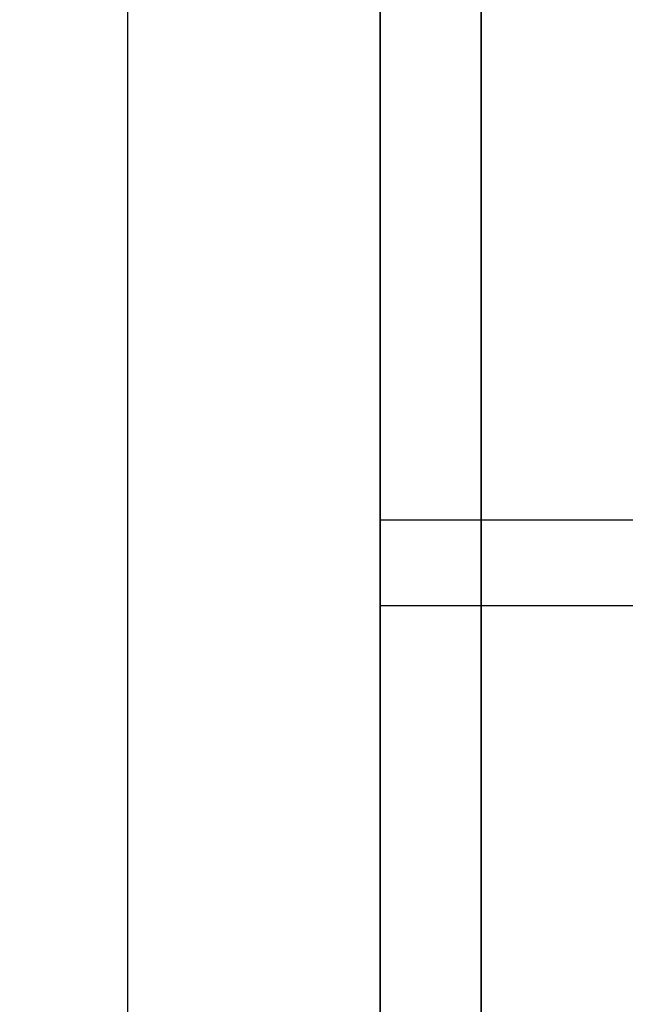
# Model space of a CAD drawing. Units: millimetres. Extents: x -532 to 578, y -2882 to -1217.
# Drawn here: x -509 to -507, y -2724 to -2722 of the extents above; entities that cross this region are included whole.
import ezdxf

# ---------------------------------------------------------------- set-up
doc = ezdxf.new("R2010")
doc.units = ezdxf.units.MM
doc.header["$MEASUREMENT"] = 0
doc.layers.get('0').update_dxf_attribs({"color": 8, "linetype": 'CONTINUOUS'})

# ---------------------------------------------------------------- blocks, each defined once
blk = doc.blocks.new('sgBrepBlock__593478512')
at = {"color": 0}
blk.add_polyline3d([(-545.99, -682.7732, -137.939), (-545.99, -680.6442, -136.9595), (-545.99, -678.4589, -136.113), (-545.99, -676.2257, -135.4025), (-545.99, -673.953, -134.8309), (-545.99, -671.6494, -134.4003), (-545.99, -669.3236, -134.1123), (-545.99, -666.9846, -133.968), (-545.99, -664.6411, -133.968), (-545.99, -662.302, -134.1123)], dxfattribs=at)
blk.add_spline([(-545.74, -627.7628, -172), (-545.74, -627.835, -169.6576), (-545.74, -628.0512, -167.3241), (-545.74, -628.4107, -165.0083), (-545.74, -628.912, -162.7191), (-545.74, -629.5534, -160.465), (-545.74, -630.3323, -158.2548), (-545.74, -631.2457, -156.0966), (-545.74, -632.2903, -153.9988), (-545.74, -633.4621, -151.9693), (-545.74, -634.7565, -150.0157), (-545.74, -636.1688, -148.1455), (-545.74, -637.6935, -146.3659), (-545.74, -639.3249, -144.6835), (-545.74, -641.0568, -143.1046), (-545.74, -642.8826, -141.6354), (-545.74, -644.7953, -140.2814), (-545.74, -646.7878, -139.0477), (-545.74, -648.8525, -137.939), (-545.74, -650.9815, -136.9595), (-545.74, -653.1667, -136.113), (-545.74, -655.3999, -135.4025), (-545.74, -657.6727, -134.8309), (-545.74, -659.9763, -134.4003), (-545.74, -662.302, -134.1123), (-545.74, -664.6411, -133.968), (-545.74, -666.9846, -133.968), (-545.74, -669.3236, -134.1123), (-545.74, -671.6494, -134.4003), (-545.74, -673.953, -134.8309), (-545.74, -676.2257, -135.4025), (-545.74, -678.4589, -136.113), (-545.74, -680.6442, -136.9595), (-545.74, -682.7732, -137.939), (-545.74, -684.8378, -139.0477), (-545.74, -686.8303, -140.2814), (-545.74, -688.7431, -141.6354), (-545.74, -690.5688, -143.1046), (-545.74, -692.3007, -144.6835), (-545.74, -693.9321, -146.3659), (-545.74, -695.4568, -148.1455), (-545.74, -696.8691, -150.0157), (-545.74, -698.1636, -151.9693), (-545.74, -699.3353, -153.9988), (-545.74, -700.3799, -156.0966), (-545.74, -701.2934, -158.2548), (-545.74, -702.0723, -160.465), (-545.74, -702.7136, -162.7191), (-545.74, -703.2149, -165.0083), (-545.74, -703.5744, -167.3241), (-545.74, -703.8628, -172)], degree=3, dxfattribs=at)
at = {"color": 0, "invisible_edges": 15}
for points in [[(-543.99, -669.3236, -134.1123), (-545.99, -662.302, -134.1123), (-545.99, -669.3236, -134.1123)], [(-543.99, -669.3236, -134.1123), (-543.99, -662.302, -134.1123), (-545.99, -662.302, -134.1123)]]:
    blk.add_3dface(points, dxfattribs=at)
blk = doc.blocks.new('sgBrepBlock__593481504')
at = {"color": 0}
blk.add_spline([(-546.6164, -825.8128, -517.8929), (-546.6164, 664.1872, -517.8929)], degree=3, dxfattribs=at)
at = {"color": 0, "invisible_edges": 15}
for points in [[(-546.8844, 664.1872, -518.0149), (-547.5512, -825.8128, -518.4278), (-546.8844, -825.8128, -518.0149)], [(-546.1531, 664.1872, -517.7316), (-546.8844, -825.8128, -518.0149), (-546.1531, -825.8128, -517.7316)], [(-546.1531, 664.1872, -517.7316), (-546.8844, 664.1872, -518.0149), (-546.8844, -825.8128, -518.0149)], [(-545.3821, 664.1872, -517.5875), (-546.1531, -825.8128, -517.7316), (-545.3821, -825.8128, -517.5875)], [(-545.3821, 664.1872, -517.5875), (-546.1531, 664.1872, -517.7316), (-546.1531, -825.8128, -517.7316)], [(-544.5979, 664.1872, -517.5875), (-545.3821, -825.8128, -517.5875), (-544.5979, -825.8128, -517.5875)], [(-544.5979, 664.1872, -517.5875), (-545.3821, 664.1872, -517.5875), (-545.3821, -825.8128, -517.5875)]]:
    blk.add_3dface(points, dxfattribs=at)
blk = doc.blocks.new('sgBrepBlock__593503680')
at = {"color": 0, "invisible_edges": 15}
for points in [[(-569.99, -825.8128, -497), (-543.99, -448.3128, -497), (-569.99, 664.1872, -497)], [(-569.99, -825.8128, -497), (-562.4708, -745.3976, -497), (-543.99, -448.3128, -497)], [(-562.4708, -745.3976, -497), (-562.3182, -744.5813, -497), (-543.99, -448.3128, -497)], [(-562.3182, -744.5813, -497), (-562.0182, -743.807, -497), (-543.99, -448.3128, -497)], [(-562.0182, -743.807, -497), (-561.5811, -743.101, -497), (-543.99, -448.3128, -497)], [(-561.5811, -743.101, -497), (-561.0216, -742.4873, -497), (-543.99, -448.3128, -497)], [(-560.3589, -741.9868, -497), (-543.99, -448.3128, -497), (-561.0216, -742.4873, -497)], [(-559.6156, -741.6167, -497), (-543.99, -448.3128, -497), (-560.3589, -741.9868, -497)], [(-558.8169, -741.3894, -497), (-543.99, -448.3128, -497), (-559.6156, -741.6167, -497)], [(-557.99, -741.3128, -497), (-543.99, -448.3128, -497), (-558.8169, -741.3894, -497)], [(-557.1631, -741.3894, -497), (-543.99, -448.3128, -497), (-557.99, -741.3128, -497)], [(-556.3644, -741.6167, -497), (-543.99, -448.3128, -497), (-557.1631, -741.3894, -497)], [(-555.6211, -741.9868, -497), (-543.99, -448.3128, -497), (-556.3644, -741.6167, -497)], [(-554.9584, -742.4873, -497), (-543.99, -448.3128, -497), (-555.6211, -741.9868, -497)], [(-554.3989, -743.101, -497), (-543.99, -448.3128, -497), (-554.9584, -742.4873, -497)], [(-553.9618, -743.807, -497), (-543.99, -448.3128, -497), (-554.3989, -743.101, -497)], [(-553.6618, -744.5813, -497), (-543.99, -448.3128, -497), (-553.9618, -743.807, -497)], [(-553.5092, -745.3976, -497), (-543.99, -448.3128, -497), (-553.6618, -744.5813, -497)], [(-543.99, -825.8128, -497), (-543.99, -448.3128, -497), (-553.5092, -745.3976, -497)]]:
    blk.add_3dface(points, dxfattribs=at)
blk = doc.blocks.new('sgBrepBlock__593507200')
at = {"color": 0, "invisible_edges": 15}
for points in [[(-519.99, 663.7741, -547), (-557.99, -741.3128, -547), (-569.99, 664.1872, -547)], [(-519.99, 663.7741, -547), (-531.99, -741.3128, -547), (-557.99, -741.3128, -547)]]:
    blk.add_3dface(points, dxfattribs=at)
blk = doc.blocks.new('sgBrepBlock__593508256')
at = {"color": 0}
blk.add_spline([(-546.6164, -825.8128, -525.7458), (-546.6164, 664.1872, -525.7458)], degree=3, dxfattribs=at)
at = {"color": 0, "invisible_edges": 15}
for points in [[(-546.1531, 664.1872, -525.9071), (-546.1531, -825.8128, -525.9071), (-546.8844, -825.8128, -525.6238)], [(-546.8844, 664.1872, -525.6238), (-546.1531, 664.1872, -525.9071), (-546.8844, -825.8128, -525.6238)], [(-545.3821, 664.1872, -526.0512), (-545.3821, -825.8128, -526.0512), (-546.1531, -825.8128, -525.9071)], [(-546.1531, 664.1872, -525.9071), (-545.3821, 664.1872, -526.0512), (-546.1531, -825.8128, -525.9071)], [(-545.3821, 664.1872, -526.0512), (-544.5979, 664.1872, -526.0512), (-545.3821, -825.8128, -526.0512)]]:
    blk.add_3dface(points, dxfattribs=at)
blk = doc.blocks.new('sgBrepBlock__593516528')
at = {"color": 0}
blk.add_polyline3d([(-545.99, -659.7726, -251.7716), (-545.99, -662.8988, -251.9469), (-545.99, -666.0295, -251.9997), (-545.99, -669.1598, -251.93), (-545.99, -672.2851, -251.7378), (-545.99, -675.4004, -251.4234), (-545.99, -678.501, -250.9874), (-545.99, -681.5822, -250.4304), (-545.99, -684.6392, -249.7532), (-545.99, -687.6674, -248.957), (-545.99, -690.6621, -248.0428), (-545.99, -693.6188, -247.0122), (-545.99, -696.5328, -245.8666), (-545.99, -699.3998, -244.6079), (-545.99, -702.2154, -243.238), (-545.99, -704.9751, -241.759), (-545.99, -707.6749, -240.173), (-545.99, -710.3106, -238.4827), (-545.99, -712.8781, -236.6905), (-545.99, -715.3735, -234.7992)], dxfattribs=at)
for points in [[(-545.74, -741.8627, -196.8276), (-545.74, -740.833, -199.7845), (-545.74, -739.6882, -202.6989), (-545.74, -738.4304, -205.5663), (-545.74, -737.0612, -208.3822), (-545.74, -735.583, -211.1424), (-545.74, -733.9978, -213.8426), (-545.74, -732.3082, -216.4788), (-545.74, -730.5168, -219.0468), (-545.74, -728.6262, -221.5427), (-545.74, -726.6394, -223.9628), (-545.74, -724.5594, -226.3032), (-545.74, -722.3894, -228.5605), (-545.74, -720.1328, -230.7311), (-545.74, -717.793, -232.8117), (-545.74, -715.3735, -234.7992), (-545.74, -712.8781, -236.6905), (-545.74, -710.3106, -238.4827), (-545.74, -707.6749, -240.173), (-545.74, -704.9751, -241.759), (-545.74, -702.2154, -243.238), (-545.74, -699.3998, -244.6079), (-545.74, -696.5328, -245.8666), (-545.74, -693.6188, -247.0122), (-545.74, -690.6621, -248.0428), (-545.74, -687.6674, -248.957), (-545.74, -684.6392, -249.7532), (-545.74, -681.5822, -250.4304), (-545.74, -678.501, -250.9874), (-545.74, -675.4004, -251.4234), (-545.74, -672.2851, -251.7378), (-545.74, -669.1598, -251.93), (-545.74, -666.0295, -251.9997), (-545.74, -662.8988, -251.9469), (-545.74, -659.7726, -251.7716), (-545.74, -656.6556, -251.4742), (-545.74, -653.5527, -251.055), (-545.74, -650.4685, -250.5147), (-545.74, -647.4078, -249.8541), (-545.74, -644.3754, -249.0742), (-545.74, -641.3758, -248.1763), (-545.74, -638.4136, -247.1617), (-545.74, -635.4934, -246.032), (-545.74, -632.6196, -244.7888), (-545.74, -629.7967, -243.4341), (-545.74, -627.0289, -241.9701), (-545.74, -624.3206, -240.3988), (-545.74, -621.6758, -238.7227), (-545.74, -619.0986, -236.9445), (-545.74, -616.593, -235.0667), (-545.74, -611.8117, -231.0244)], [(-545.99, -666.4209, -251.9977), (-543.99, -666.4209, -251.9977)]]:
    blk.add_spline(points, degree=3, dxfattribs=at)
at = {"color": 0, "invisible_edges": 15}
for points in [[(-543.99, -664.6062, -251.9909), (-545.99, -679.0628, -250.8951), (-545.99, -664.6062, -251.9909)], [(-543.99, -664.6062, -251.9909), (-543.99, -679.0628, -250.8951), (-545.99, -679.0628, -250.8951)]]:
    blk.add_3dface(points, dxfattribs=at)
blk = doc.blocks.new('sgBrepBlock__593517584')
at = {"color": 0}
blk.add_polyline3d([(-545.99, -715.4519, -109.2627), (-545.99, -712.9642, -107.3722), (-545.99, -710.4046, -105.5803), (-545.99, -707.777, -103.8898), (-545.99, -705.0854, -102.3031), (-545.99, -702.3339, -100.8227), (-545.99, -699.5267, -99.4509), (-545.99, -696.6681, -98.1897), (-545.99, -693.7623, -97.0412), (-545.99, -690.814, -96.007), (-545.99, -687.8275, -95.0887), (-545.99, -684.8075, -94.2877), (-545.99, -681.7584, -93.6052), (-545.99, -678.6851, -93.0424), (-545.99, -675.5921, -92.6), (-545.99, -672.4842, -92.2787), (-545.99, -669.3661, -92.0789), (-545.99, -666.2426, -92.0012), (-545.99, -663.1184, -92.0454), (-545.99, -659.9984, -92.2116)], dxfattribs=at)
for points in [[(-545.74, -612.0628, -112.7468), (-545.74, -614.4176, -110.6932), (-545.74, -616.8507, -108.733), (-545.74, -619.3585, -106.8694), (-545.74, -621.9372, -105.1051), (-545.74, -624.5828, -103.4428), (-545.74, -627.2913, -101.8851), (-545.74, -630.0586, -100.4344), (-545.74, -632.8804, -99.0929), (-545.74, -635.7524, -97.8625), (-545.74, -638.6703, -96.7452), (-545.74, -641.6295, -95.7427), (-545.74, -644.6257, -94.8566), (-545.74, -647.6542, -94.0881), (-545.74, -650.7104, -93.4385), (-545.74, -653.7896, -92.9086), (-545.74, -656.8872, -92.4995), (-545.74, -659.9984, -92.2116), (-545.74, -663.1184, -92.0454), (-545.74, -666.2426, -92.0012), (-545.74, -669.3661, -92.0789), (-545.74, -672.4842, -92.2787), (-545.74, -675.5921, -92.6), (-545.74, -678.6851, -93.0424), (-545.74, -681.7584, -93.6052), (-545.74, -684.8075, -94.2877), (-545.74, -687.8275, -95.0887), (-545.74, -690.814, -96.007), (-545.74, -693.7623, -97.0412), (-545.74, -696.6681, -98.1897), (-545.74, -699.5267, -99.4509), (-545.74, -702.3339, -100.8227), (-545.74, -705.0854, -102.3031), (-545.74, -707.777, -103.8898), (-545.74, -710.4046, -105.5803), (-545.74, -712.9642, -107.3722), (-545.74, -715.4519, -109.2627), (-545.74, -717.8638, -111.2489), (-545.74, -720.1963, -113.3277), (-545.74, -722.4459, -115.4961), (-545.74, -724.6091, -117.7506), (-545.74, -726.6826, -120.0879), (-545.74, -728.6633, -122.5044), (-545.74, -730.5481, -124.9963), (-545.74, -732.3341, -127.56), (-545.74, -734.0187, -130.1914), (-545.74, -735.5993, -132.8866), (-545.74, -737.0733, -135.6415), (-545.74, -738.4387, -138.4519), (-545.74, -739.6933, -141.3134), (-545.74, -741.8627, -147.1724)], [(-545.99, -666.6332, -92.0042), (-543.99, -666.6332, -92.0042)]]:
    blk.add_spline(points, degree=3, dxfattribs=at)
at = {"color": 0, "invisible_edges": 15}
for points in [[(-543.99, -679.2455, -93.1358), (-545.99, -664.8223, -92.0061), (-545.99, -679.2455, -93.1358)], [(-543.99, -679.2455, -93.1358), (-543.99, -664.8223, -92.0061), (-545.99, -664.8223, -92.0061)]]:
    blk.add_3dface(points, dxfattribs=at)
blk = doc.blocks.new('sgBrepBlock__593520400')
at = {"color": 0}
blk.add_polyline3d([(-545.99, -662.302, -209.8877), (-545.99, -664.6411, -210.032), (-545.99, -666.9846, -210.032), (-545.99, -669.3236, -209.8877), (-545.99, -671.6494, -209.5997), (-545.99, -673.953, -209.1691), (-545.99, -676.2257, -208.5975), (-545.99, -678.4589, -207.887), (-545.99, -680.6442, -207.0405), (-545.99, -682.7732, -206.061)], dxfattribs=at)
blk.add_spline([(-545.74, -703.8628, -172), (-545.74, -703.7907, -174.3424), (-545.74, -703.5744, -176.6759), (-545.74, -703.2149, -178.9917), (-545.74, -702.7136, -181.2809), (-545.74, -702.0723, -183.535), (-545.74, -701.2934, -185.7452), (-545.74, -700.3799, -187.9034), (-545.74, -699.3353, -190.0012), (-545.74, -698.1636, -192.0307), (-545.74, -696.8691, -193.9843), (-545.74, -695.4568, -195.8545), (-545.74, -693.9321, -197.6341), (-545.74, -692.3007, -199.3165), (-545.74, -690.5688, -200.8954), (-545.74, -688.7431, -202.3646), (-545.74, -686.8303, -203.7186), (-545.74, -684.8378, -204.9523), (-545.74, -682.7732, -206.061), (-545.74, -680.6442, -207.0405), (-545.74, -678.4589, -207.887), (-545.74, -676.2257, -208.5975), (-545.74, -673.953, -209.1691), (-545.74, -671.6494, -209.5997), (-545.74, -669.3236, -209.8877), (-545.74, -666.9846, -210.032), (-545.74, -664.6411, -210.032), (-545.74, -662.302, -209.8877), (-545.74, -659.9763, -209.5997), (-545.74, -657.6727, -209.1691), (-545.74, -655.3999, -208.5975), (-545.74, -653.1667, -207.887), (-545.74, -650.9815, -207.0405), (-545.74, -648.8525, -206.061), (-545.74, -646.7878, -204.9523), (-545.74, -644.7953, -203.7186), (-545.74, -642.8826, -202.3646), (-545.74, -641.0568, -200.8954), (-545.74, -639.3249, -199.3165), (-545.74, -637.6935, -197.6341), (-545.74, -636.1688, -195.8545), (-545.74, -634.7565, -193.9843), (-545.74, -633.4621, -192.0307), (-545.74, -632.2903, -190.0012), (-545.74, -631.2457, -187.9034), (-545.74, -630.3323, -185.7452), (-545.74, -629.5534, -183.535), (-545.74, -628.912, -181.2809), (-545.74, -628.4107, -178.9917), (-545.74, -628.0512, -176.6759), (-545.74, -627.7628, -172)], degree=3, dxfattribs=at)
at = {"color": 0, "invisible_edges": 15}
for points in [[(-543.99, -669.3236, -209.8877), (-545.99, -669.3236, -209.8877), (-545.99, -662.302, -209.8877)], [(-543.99, -662.302, -209.8877), (-543.99, -669.3236, -209.8877), (-545.99, -662.302, -209.8877)]]:
    blk.add_3dface(points, dxfattribs=at)
blk = doc.blocks.new('sgBrepBlock__593520752')
at = {"color": 0}
for points in [[(-545.99, -659.7726, -251.7716), (-545.99, -662.8988, -251.9469), (-545.99, -666.0295, -251.9997), (-545.99, -669.1598, -251.93), (-545.99, -672.2851, -251.7378), (-545.99, -675.4004, -251.4234), (-545.99, -678.501, -250.9874), (-545.99, -681.5822, -250.4304), (-545.99, -684.6392, -249.7532), (-545.99, -687.6674, -248.957), (-545.99, -690.6621, -248.0428), (-545.99, -693.6188, -247.0122), (-545.99, -696.5328, -245.8666), (-545.99, -699.3998, -244.6079), (-545.99, -702.2154, -243.238), (-545.99, -704.9751, -241.759), (-545.99, -707.6749, -240.173), (-545.99, -710.3106, -238.4827), (-545.99, -712.8781, -236.6905), (-545.99, -715.3735, -234.7992)], [(-545.99, -715.4519, -109.2627), (-545.99, -712.9642, -107.3722), (-545.99, -710.4046, -105.5803), (-545.99, -707.777, -103.8898), (-545.99, -705.0854, -102.3031), (-545.99, -702.3339, -100.8227), (-545.99, -699.5267, -99.4509), (-545.99, -696.6681, -98.1897), (-545.99, -693.7623, -97.0412), (-545.99, -690.814, -96.007), (-545.99, -687.8275, -95.0887), (-545.99, -684.8075, -94.2877), (-545.99, -681.7584, -93.6052), (-545.99, -678.6851, -93.0424), (-545.99, -675.5921, -92.6), (-545.99, -672.4842, -92.2787), (-545.99, -669.3661, -92.0789), (-545.99, -666.2426, -92.0012), (-545.99, -663.1184, -92.0454), (-545.99, -659.9984, -92.2116)], [(-545.99, -682.7732, -137.939), (-545.99, -680.6442, -136.9595), (-545.99, -678.4589, -136.113), (-545.99, -676.2257, -135.4025), (-545.99, -673.953, -134.8309), (-545.99, -671.6494, -134.4003), (-545.99, -669.3236, -134.1123), (-545.99, -666.9846, -133.968), (-545.99, -664.6411, -133.968), (-545.99, -662.302, -134.1123)], [(-545.99, -662.302, -209.8877), (-545.99, -664.6411, -210.032), (-545.99, -666.9846, -210.032), (-545.99, -669.3236, -209.8877), (-545.99, -671.6494, -209.5997), (-545.99, -673.953, -209.1691), (-545.99, -676.2257, -208.5975), (-545.99, -678.4589, -207.887), (-545.99, -680.6442, -207.0405), (-545.99, -682.7732, -206.061)]]:
    blk.add_polyline3d(points, dxfattribs=at)
at = {"color": 0, "invisible_edges": 15}
for points in [[(-545.99, -664.6062, -251.9909), (-545.99, -669.3236, -209.8877), (-545.99, -662.302, -209.8877)], [(-545.99, -662.302, -134.1123), (-545.99, -669.3236, -134.1123), (-545.99, -664.8223, -92.0061)], [(-545.99, -664.6062, -251.9909), (-545.99, -679.0628, -250.8951), (-545.99, -669.3236, -209.8877)], [(-545.99, -669.3236, -134.1123), (-545.99, -679.2455, -93.1358), (-545.99, -664.8223, -92.0061)]]:
    blk.add_3dface(points, dxfattribs=at)
blk = doc.blocks.new('sgBrepBlock_LV_DN65_2_195596800')
at = {"color": 0}
for name in ['sgBrepBlock__593503680', 'sgBrepBlock__593507200', 'sgBrepBlock__593481504', 'sgBrepBlock__593508256', 'sgBrepBlock__593520752', 'sgBrepBlock__593516528', 'sgBrepBlock__593517584', 'sgBrepBlock__593478512', 'sgBrepBlock__593520400']:
    blk.add_blockref(name, (0, 0), dxfattribs=at)

msp = doc.modelspace()

# ---------------------------------------------------------------- block references
at = {"color": 0}
msp.add_blockref('sgBrepBlock_LV_DN65_2_195596800', (38.1165, -2056.5554), dxfattribs=at)

doc.saveas('drawing.dxf')
